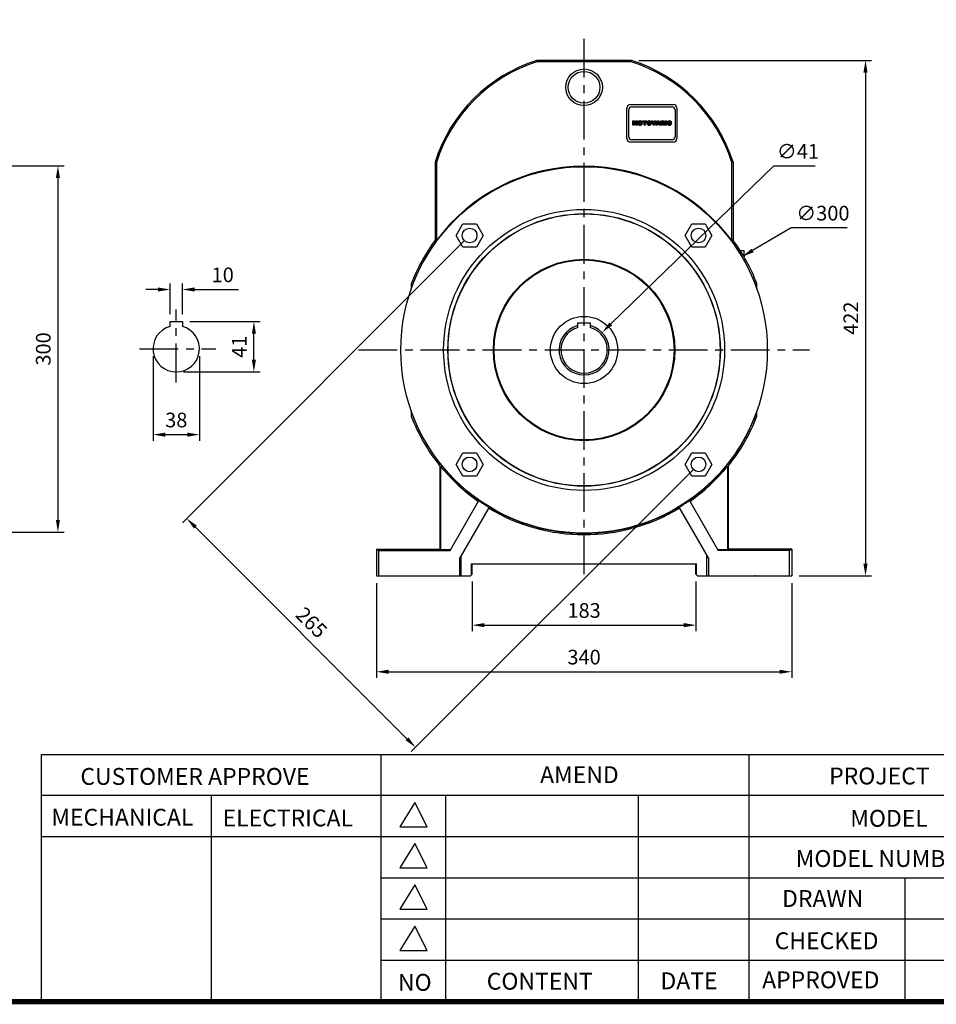
# Model space of a CAD drawing. Extents: x -1790 to 302, y -210 to 1281.
# Drawn here: x -968 to -217, y -182 to 624 of the extents above; entities that cross this region are included whole.
import ezdxf

# ---------------------------------------------------------------- set-up
doc = ezdxf.new("R2010")
doc.units = 0
doc.header["$MEASUREMENT"] = 0
doc.linetypes.add('CENTER', pattern=[50.8, 31.75, -6.35, 6.35, -6.35])
doc.layers.add('CENTER', color=1, linetype='CENTER')
doc.layers.add('LY_1', color=255, linetype='Continuous')
doc.styles.add('MX_NOTE_STANDARD', font='txt.shx', dxfattribs={"height": 3.15, "bigfont": 'extfont.shx'})
doc.dimstyles.new('MXDIMSTYLE', dxfattribs={"dimtxt": 3.15, "dimasz": 2.5, "dimexe": 1.5, "dimexo": 1, "dimgap": 1, "dimtad": 1, "dimdec": 4, "dimdsep": 46, "dimtxsty": 'MX_NOTE_STANDARD', "dimcen": 2.5, "dimadec": 0, "dimazin": 0, "dimtfac": 1, "dimtdec": 4, "dimtmove": 2, "dimatfit": 3, "dimfxl": 0, "dimtolj": 1, "dimarcsym": 0})

# ---------------------------------------------------------------- blocks, each defined once
blk = doc.blocks.new('BLOCK')
at = {"ltscale": 0.1}
for p, q in [((-736, 125.27), (-736, 17.66)), ((-736, 125.27), (-86.1, 125.27)), ((-588.11, 125.27), (-588.11, 17.66)), ((-427.86, 125.27), (-427.86, 17.66)), ((-86.1, 107.34), (-736, 107.34)), ((-662, 107.34), (-662, 17.66)), ((-560, 107.34), (-560, 17.66)), ((-476, 107.34), (-476, 17.66)), ((-573.38, 104.37), (-579.79, 93.76)), ((-567.96, 93.76), (-573.38, 104.37)), ((-579.79, 93.76), (-567.96, 93.76)), ((-86.1, 89.4), (-736, 89.4)), ((-573.38, 86.43), (-579.79, 75.83)), ((-567.96, 75.83), (-573.38, 86.43)), ((-579.79, 75.83), (-567.96, 75.83)), ((-86.1, 71.47), (-588.11, 71.47)), ((-360, 71.47), (-360, 17.66)), ((-573.38, 68.5), (-579.79, 57.89)), ((-567.96, 57.89), (-573.38, 68.5)), ((-579.79, 57.89), (-567.96, 57.89)), ((-86.1, 53.53), (-588.11, 53.53)), ((-573.38, 50.56), (-579.79, 39.95)), ((-567.96, 39.95), (-573.38, 50.56)), ((-579.79, 39.95), (-567.96, 39.95)), ((-86.1, 35.6), (-588.11, 35.6))]:
    blk.add_line(p, q, dxfattribs=at)
at = {"linetype": 'Continuous', "const_width": 2.38, "flags": 128}
blk.add_lwpolyline([(-1153.45, 778.01), (-1153.45, 17.66), (-86.1, 17.66), (-86.1, 778.01)], close=True, dxfattribs=at)
at = {"ltscale": 25.4}
for s, insert, char_height, width, attachment_point in [('AMEND', (-518.76, 120.11), 7.336, 40.6887, 1), ('{\\T0.95;CUSTOMER APPROVE}', (-718.94, 119.36), 7.3359, 119.2987, 1), ('PROJECT', (-392.9, 119.55), 7.336, 83.2177, 1), ('{\\T0.95;MECHANICAL}', (-731.6, 101.6), 7.3359, 83.2177, 1), ('{\\T0.95;ELECTRICAL}', (-657.02, 101.28), 7.3359, 83.2177, 1), ('MODEL', (-383.7, 101.12), 7.336, 83.2177, 1), ('MODEL NUMBER', (-407.44, 83.62), 7.3359, 91.0655, 1), ('DRAWN', (-413.39, 66.21), 7.336, 49.0655, 1), ('{\\T0.9;CHECKED}', (-416.6, 47.81), 7.3359, 83.2177, 1), ('CONTENT', (-542, 30.19), 7.336, 57.2995, 1), ('DATE', (-466.36, 30.36), 7.336, 34.8239, 1), ('{\\T0.95;APPROVED}', (-422.07, 30.79), 7.3359, 83.2177, 1), ('NO', (-573.33, 29.7), 7.336, 39.1591, 2)]:
    blk.add_mtext(s, dxfattribs=dict(at, insert=insert, char_height=char_height, width=width, attachment_point=attachment_point))
blk = doc.blocks.new('*D2')
at = {"layer": 'DEFPOINTS', "color": 0, "linetype": 'Continuous'}
for p in [(-834.51, 403.35), (-844.51, 377.15), (-834.51, 377.15)]:
    blk.add_point(p, dxfattribs=at)
at = {"layer": 'LY_1', "color": 3, "linetype": 'Continuous', "lineweight": -2}
for p, q in [((-854.51, 403.35), (-864.51, 403.35)), ((-844.51, 383.15), (-844.51, 408.35)), ((-834.51, 383.15), (-834.51, 408.35)), ((-824.51, 403.35), (-788.51, 403.35))]:
    blk.add_line(p, q, dxfattribs=at)
at = {"layer": 'LY_1', "color": 3, "linetype": 'Continuous'}
for points in [[(-854.51, 405.01), (-854.51, 401.68), (-844.51, 403.35)], [(-824.51, 405.01), (-824.51, 401.68), (-834.51, 403.35)]]:
    blk.add_solid(points, dxfattribs=at)
at = {"layer": 'LY_1', "color": 3, "linetype": 'Continuous', "insert": (-801.51, 415.35), "char_height": 12, "attachment_point": 5}
blk.add_mtext('\\A1;10', dxfattribs=at)
blk = doc.blocks.new('*D3')
at = {"layer": 'DEFPOINTS', "color": 0, "linetype": 'Continuous'}
for p in [(-858.51, 354.85), (-820.51, 354.85), (-820.51, 284.54)]:
    blk.add_point(p, dxfattribs=at)
at = {"layer": 'LY_1', "color": 3, "linetype": 'Continuous', "lineweight": -2}
for p, q in [((-858.51, 348.85), (-858.51, 279.54)), ((-820.51, 348.85), (-820.51, 279.54)), ((-848.51, 284.54), (-830.51, 284.54))]:
    blk.add_line(p, q, dxfattribs=at)
at = {"layer": 'LY_1', "color": 3, "linetype": 'Continuous'}
for points in [[(-848.51, 286.21), (-848.51, 282.87), (-858.51, 284.54)], [(-830.51, 286.21), (-830.51, 282.87), (-820.51, 284.54)]]:
    blk.add_solid(points, dxfattribs=at)
at = {"layer": 'LY_1', "color": 3, "linetype": 'Continuous', "insert": (-839.51, 296.54), "char_height": 12, "attachment_point": 5}
blk.add_mtext('\\A1;38', dxfattribs=at)
blk = doc.blocks.new('*D4')
at = {"layer": 'DEFPOINTS', "color": 0, "linetype": 'Continuous'}
for p in [(-834.51, 377.15), (-775.97, 377.15), (-839.51, 335.85)]:
    blk.add_point(p, dxfattribs=at)
at = {"layer": 'LY_1', "color": 3, "linetype": 'Continuous', "lineweight": -2}
for p, q in [((-828.51, 377.15), (-770.97, 377.15)), ((-775.97, 345.85), (-775.97, 367.15)), ((-833.51, 335.85), (-770.97, 335.85))]:
    blk.add_line(p, q, dxfattribs=at)
at = {"layer": 'LY_1', "color": 3, "linetype": 'Continuous'}
for points in [[(-777.63, 367.15), (-774.3, 367.15), (-775.97, 377.15)], [(-777.63, 345.85), (-774.3, 345.85), (-775.97, 335.85)]]:
    blk.add_solid(points, dxfattribs=at)
at = {"layer": 'LY_1', "color": 3, "linetype": 'Continuous', "insert": (-787.97, 356.5), "char_height": 12, "attachment_point": 5, "rotation": 90}
blk.add_mtext('\\A1;41', dxfattribs=at)
blk = doc.blocks.new('*D5')
at = {"layer": 'DEFPOINTS', "color": 0, "linetype": 'Continuous'}
for p in [(-466.93, 590.88), (-335.66, 168.88), (-275.28, 168.88)]:
    blk.add_point(p, dxfattribs=at)
at = {"layer": 'LY_1', "color": 3, "linetype": 'Continuous', "lineweight": -2}
for p, q in [((-460.93, 590.88), (-270.28, 590.88)), ((-275.28, 580.88), (-275.28, 178.88)), ((-329.66, 168.88), (-270.28, 168.88))]:
    blk.add_line(p, q, dxfattribs=at)
at = {"layer": 'LY_1', "color": 3, "linetype": 'Continuous'}
for points in [[(-276.95, 580.88), (-273.62, 580.88), (-275.28, 590.88)], [(-276.95, 178.88), (-273.62, 178.88), (-275.28, 168.88)]]:
    blk.add_solid(points, dxfattribs=at)
at = {"layer": 'LY_1', "color": 3, "linetype": 'Continuous', "insert": (-287.28, 379.88), "char_height": 12, "attachment_point": 5, "rotation": 90}
blk.add_mtext('\\A1;422', dxfattribs=at)
blk = doc.blocks.new('*D6')
at = {"layer": 'DEFPOINTS', "color": 0, "linetype": 'Continuous'}
for p in [(-675.66, 168.88), (-335.66, 168.88), (-335.66, 90.44)]:
    blk.add_point(p, dxfattribs=at)
at = {"layer": 'LY_1', "color": 3, "linetype": 'Continuous', "lineweight": -2}
for p, q in [((-675.66, 162.88), (-675.66, 85.44)), ((-335.66, 162.88), (-335.66, 85.44)), ((-665.66, 90.44), (-345.66, 90.44))]:
    blk.add_line(p, q, dxfattribs=at)
at = {"layer": 'LY_1', "color": 3, "linetype": 'Continuous'}
for points in [[(-665.66, 92.1), (-665.66, 88.77), (-675.66, 90.44)], [(-345.66, 92.1), (-345.66, 88.77), (-335.66, 90.44)]]:
    blk.add_solid(points, dxfattribs=at)
at = {"layer": 'LY_1', "color": 3, "linetype": 'Continuous', "insert": (-505.66, 102.44), "char_height": 12, "attachment_point": 5}
blk.add_mtext('\\A1;340', dxfattribs=at)
blk = doc.blocks.new('*D7')
at = {"layer": 'DEFPOINTS', "color": 0, "linetype": 'Continuous'}
for p in [(-597.28, 170.38), (-414.04, 170.38), (-414.04, 128.61)]:
    blk.add_point(p, dxfattribs=at)
at = {"layer": 'LY_1', "color": 3, "linetype": 'Continuous', "lineweight": -2}
for p, q in [((-597.28, 164.38), (-597.28, 123.61)), ((-414.04, 164.38), (-414.04, 123.61)), ((-587.28, 128.61), (-424.04, 128.61))]:
    blk.add_line(p, q, dxfattribs=at)
at = {"layer": 'LY_1', "color": 3, "linetype": 'Continuous'}
for points in [[(-587.28, 130.28), (-587.28, 126.94), (-597.28, 128.61)], [(-424.04, 130.28), (-424.04, 126.94), (-414.04, 128.61)]]:
    blk.add_solid(points, dxfattribs=at)
at = {"layer": 'LY_1', "color": 3, "linetype": 'Continuous', "insert": (-505.66, 140.61), "char_height": 12, "attachment_point": 5}
blk.add_mtext('\\A1;183', dxfattribs=at)
blk = doc.blocks.new('*D9')
at = {"layer": 'DEFPOINTS', "color": 0, "linetype": 'Continuous'}
for p in [(-984.68, 504.7), (-984.68, 204.7), (-936.41, 204.7)]:
    blk.add_point(p, dxfattribs=at)
at = {"layer": 'LY_1', "color": 3, "linetype": 'Continuous', "lineweight": -2}
for p, q in [((-978.68, 504.7), (-931.41, 504.7)), ((-936.41, 494.7), (-936.41, 214.7)), ((-978.68, 204.7), (-931.41, 204.7))]:
    blk.add_line(p, q, dxfattribs=at)
at = {"layer": 'LY_1', "color": 3, "linetype": 'Continuous'}
for points in [[(-938.07, 494.7), (-934.74, 494.7), (-936.41, 504.7)], [(-938.07, 214.7), (-934.74, 214.7), (-936.41, 204.7)]]:
    blk.add_solid(points, dxfattribs=at)
at = {"layer": 'LY_1', "color": 3, "linetype": 'Continuous', "insert": (-948.41, 354.7), "char_height": 12, "attachment_point": 5, "rotation": 90}
blk.add_mtext('\\A1;300', dxfattribs=at)
blk = doc.blocks.new('2')
at = {"linetype": 'Continuous'}
h = blk.add_hatch(dxfattribs=at)
h.set_pattern_fill('ANSI31', color=5, scale=3, style=0)
h.set_pattern_definition([(45, (1982.3941, 219.36598), (-0.26516504, 0.26516504), [])])
edge = h.paths.add_edge_path(flags=16)
edge.add_arc((690.9, 654.8), 1.02, 186.6023, 273.064)
edge.add_arc((691, 654.8), 1.02, 266.936, 353.3977)
edge.add_arc((688.3, 655.3), 3.7, 351.0443, 368.9557)
edge.add_arc((691, 655.7), 1.02, 6.6023, 93.064)
edge.add_arc((690.9, 655.7), 1.02, 86.936, 173.3977)
edge.add_arc((693.5, 655.3), 3.7, 171.0443, 188.9557)
edge = h.paths.add_edge_path()
edge.add_line((688.1, 654.9), (688.1, 655.6))
edge.add_arc((690.7, 655.5), 2.54, 134.0233, 176.0712, ccw=False)
edge.add_arc((690.7, 655.5), 2.55, 92.0431, 134.1979, ccw=False)
edge.add_line((690.6, 658), (691.3, 658))
edge.add_arc((691.2, 655.5), 2.55, 45.8021, 87.9569, ccw=False)
edge.add_arc((691.2, 655.5), 2.54, 3.9288, 45.9767, ccw=False)
edge.add_line((693.7, 655.6), (693.7, 654.9))
edge.add_arc((691.2, 655), 2.54, 314.0233, 356.0712, ccw=False)
edge.add_arc((691.2, 655), 2.55, 272.0431, 314.1979, ccw=False)
edge.add_line((691.3, 652.5), (690.6, 652.5))
edge.add_arc((690.7, 655), 2.55, 225.8021, 267.9569, ccw=False)
edge.add_arc((690.7, 655), 2.54, 183.9288, 225.9767, ccw=False)
h.paths.add_polyline_path([(685.6, 652.6), (685.6, 657.9), (687.2, 657.9), (687.2, 652.6)])
edge = h.paths.add_edge_path(flags=16)
edge.add_line((681.4, 655.8), (682.1, 655.8))
edge.add_arc((682, 658), 2.18, 272.8987, 285.1174)
edge.add_arc((682.4, 656.3), 0.474, 284.7266, 422.93)
edge.add_arc((682, 654.3), 2.48, 75.5221, 87.8106)
edge.add_line((682.1, 656.8), (681.4, 656.8))
edge.add_line((681.4, 656.8), (681.4, 655.8))
edge = h.paths.add_edge_path()
edge.add_arc((682.6, 653.8), 4.07, 76.681, 92.0962)
edge.add_line((682.5, 657.9), (679.7, 657.9))
edge.add_line((679.7, 657.9), (679.7, 652.6))
edge.add_line((679.7, 652.6), (681.4, 652.6))
edge.add_line((681.4, 652.6), (681.4, 654.7))
edge.add_line((681.4, 654.7), (681.6, 654.7))
edge.add_arc((681.6, 654), 0.694, 55.878, 90.0122, ccw=False)
edge.add_arc((681.1, 653.7), 1.29, 25.0244, 47.3106, ccw=False)
edge.add_line((682.2, 654.2), (683.1, 652.6))
edge.add_line((683.1, 652.6), (685, 652.6))
edge.add_line((685, 652.6), (684.6, 653.4))
edge.add_arc((680.2, 651.5), 4.81, 23.2882, 42.9901)
edge.add_line((683.7, 654.7), (683.3, 654.9))
edge.add_line((683.3, 654.9), (683.7, 655.1))
edge.add_arc((683.3, 656.2), 1.2, 290.5188, 333.2531)
edge.add_arc((682.9, 656.4), 1.65, 332.4538, 372.0377)
edge.add_arc((683.3, 656.5), 1.3, 10.8383, 75.5687)
h.paths.add_polyline_path([(675.7, 654.7), (676.9, 654.7), (676.3, 656.5)], flags=16)
h.paths.add_polyline_path([(675.1, 652.6), (673.4, 652.6), (675.4, 657.9), (677.2, 657.9), (679.2, 652.6), (677.5, 652.6), (677.2, 653.5), (675.4, 653.5)])
h.paths.add_polyline_path([(669.4, 657.9), (670.6, 654.1), (671.8, 657.9), (673.5, 657.9), (671.5, 652.6), (669.7, 652.6), (667.7, 657.9)])
edge = h.paths.add_edge_path(flags=16)
edge.add_arc((664.5, 654.8), 1.02, 186.6023, 273.064)
edge.add_arc((664.6, 654.8), 1.02, 266.936, 353.3977)
edge.add_arc((662, 655.3), 3.7, 351.0443, 368.9557)
edge.add_arc((664.6, 655.7), 1.02, 6.6023, 93.064)
edge.add_arc((664.5, 655.7), 1.02, 86.936, 173.3977)
edge.add_arc((667.2, 655.3), 3.7, 171.0443, 188.9557)
edge = h.paths.add_edge_path()
edge.add_line((661.8, 654.9), (661.8, 655.6))
edge.add_arc((664.3, 655.5), 2.54, 134.0233, 176.0712, ccw=False)
edge.add_arc((664.3, 655.5), 2.55, 92.0431, 134.1979, ccw=False)
edge.add_line((664.2, 658), (664.9, 658))
edge.add_arc((664.8, 655.5), 2.55, 45.8021, 87.9569, ccw=False)
edge.add_arc((664.8, 655.5), 2.54, 3.9288, 45.9767, ccw=False)
edge.add_line((667.4, 655.6), (667.4, 654.9))
edge.add_arc((664.8, 655), 2.54, 314.0233, 356.0712, ccw=False)
edge.add_arc((664.8, 655), 2.55, 272.0431, 314.1979, ccw=False)
edge.add_line((664.9, 652.5), (664.2, 652.5))
edge.add_arc((664.3, 655), 2.55, 225.8021, 267.9569, ccw=False)
edge.add_arc((664.3, 655), 2.54, 183.9288, 225.9767, ccw=False)
h.paths.add_polyline_path([(658, 652.6), (658, 656.7), (656.3, 656.7), (656.3, 657.9), (661.3, 657.9), (661.3, 656.7), (659.6, 656.7), (659.6, 652.6)])
edge = h.paths.add_edge_path(flags=16)
edge.add_arc((653, 654.8), 1.02, 186.6023, 273.064)
edge.add_arc((653.1, 654.8), 1.02, 266.936, 353.3977)
edge.add_arc((650.5, 655.3), 3.7, 351.0443, 368.9557)
edge.add_arc((653.1, 655.7), 1.02, 6.6023, 93.064)
edge.add_arc((653, 655.7), 1.02, 86.936, 173.3977)
edge.add_arc((655.6, 655.3), 3.7, 171.0443, 188.9557)
edge = h.paths.add_edge_path()
edge.add_line((650.2, 654.9), (650.2, 655.6))
edge.add_arc((652.8, 655.5), 2.54, 134.0233, 176.0712, ccw=False)
edge.add_arc((652.8, 655.5), 2.55, 92.0431, 134.1979, ccw=False)
edge.add_line((652.7, 658), (653.4, 658))
edge.add_arc((653.3, 655.5), 2.55, 45.8021, 87.9569, ccw=False)
edge.add_arc((653.3, 655.5), 2.54, 3.9288, 45.9767, ccw=False)
edge.add_line((655.8, 655.6), (655.8, 654.9))
edge.add_arc((653.3, 655), 2.54, 314.0233, 356.0712, ccw=False)
edge.add_arc((653.3, 655), 2.55, 272.0431, 314.1979, ccw=False)
edge.add_line((653.4, 652.5), (652.7, 652.5))
edge.add_arc((652.8, 655), 2.55, 225.8021, 267.9569, ccw=False)
edge.add_arc((652.8, 655), 2.54, 183.9288, 225.9767, ccw=False)
h.paths.add_polyline_path([(644.9, 652.6), (643.5, 652.6), (643.5, 657.9), (645.7, 657.9), (646.5, 654.7), (647.3, 657.9), (649.5, 657.9), (649.5, 652.6), (648.1, 652.6), (648.1, 656.6), (647.1, 652.6), (645.9, 652.6), (644.9, 656.6)])
at = {"color": 5, "linetype": 'Continuous'}
for p, q in [((643.5, 657.9), (645.7, 657.9)), ((643.5, 652.6), (643.5, 657.9)), ((644.9, 652.6), (643.5, 652.6)), ((645.9, 652.6), (644.9, 656.6)), ((644.9, 656.6), (644.9, 652.6)), ((645.7, 657.9), (646.5, 654.7)), ((647.1, 652.6), (645.9, 652.6)), ((646.5, 654.7), (647.3, 657.9)), ((648.1, 656.6), (647.1, 652.6)), ((647.3, 657.9), (649.5, 657.9)), ((648.1, 652.6), (648.1, 656.6)), ((649.5, 652.6), (648.1, 652.6)), ((649.5, 657.9), (649.5, 652.6)), ((650.2, 654.9), (650.2, 655.6)), ((652.7, 658), (653.4, 658)), ((653.4, 652.5), (652.7, 652.5)), ((655.8, 655.6), (655.8, 654.9)), ((656.3, 657.9), (661.3, 657.9)), ((656.3, 656.7), (656.3, 657.9)), ((658, 656.7), (656.3, 656.7)), ((658, 652.6), (658, 656.7)), ((659.6, 652.6), (658, 652.6)), ((661.3, 656.7), (659.6, 656.7)), ((659.6, 656.7), (659.6, 652.6)), ((661.3, 657.9), (661.3, 656.7)), ((661.8, 654.9), (661.8, 655.6)), ((664.2, 658), (664.9, 658)), ((664.9, 652.5), (664.2, 652.5)), ((667.4, 655.6), (667.4, 654.9)), ((669.7, 652.6), (667.7, 657.9)), ((667.7, 657.9), (669.4, 657.9)), ((669.4, 657.9), (670.6, 654.1)), ((671.5, 652.6), (669.7, 652.6)), ((670.6, 654.1), (671.8, 657.9)), ((673.5, 657.9), (671.5, 652.6)), ((671.8, 657.9), (673.5, 657.9)), ((673.4, 652.6), (675.4, 657.9)), ((675.1, 652.6), (673.4, 652.6)), ((675.4, 653.5), (675.1, 652.6)), ((675.4, 657.9), (677.2, 657.9)), ((677.2, 653.5), (675.4, 653.5)), ((676.3, 656.5), (675.7, 654.7)), ((675.7, 654.7), (676.9, 654.7)), ((676.9, 654.7), (676.3, 656.5)), ((677.2, 657.9), (679.2, 652.6)), ((677.5, 652.6), (677.2, 653.5)), ((679.2, 652.6), (677.5, 652.6)), ((679.7, 652.6), (679.7, 657.9)), ((679.7, 657.9), (682.5, 657.9)), ((681.4, 652.6), (679.7, 652.6)), ((682.1, 656.8), (681.4, 656.8)), ((681.4, 656.8), (681.4, 655.8)), ((681.4, 655.8), (682.1, 655.8)), ((681.6, 654.7), (681.4, 654.7)), ((681.4, 654.7), (681.4, 652.6)), ((683.1, 652.6), (682.2, 654.2)), ((685, 652.6), (683.1, 652.6)), ((683.7, 655.1), (683.3, 654.9)), ((683.3, 654.9), (683.7, 654.7)), ((684.6, 653.4), (685, 652.6)), ((685.6, 657.9), (687.2, 657.9)), ((685.6, 652.6), (685.6, 657.9)), ((687.2, 652.6), (685.6, 652.6)), ((687.2, 657.9), (687.2, 652.6)), ((688.1, 654.9), (688.1, 655.6)), ((690.6, 658), (691.3, 658)), ((691.3, 652.5), (690.6, 652.5)), ((693.7, 655.6), (693.7, 654.9))]:
    blk.add_line(p, q, dxfattribs=at)
for centre, radius, start, end in [((652.8, 655.5), 2.54, 134.0233, 176.0712), ((652.8, 655), 2.54, 183.9288, 225.9767), ((652.8, 655.5), 2.55, 92.0431, 134.1979), ((652.8, 655), 2.55, 225.8021, 267.9569), ((655.6, 655.3), 3.7, 171.0443, 188.9557), ((653, 655.7), 1.02, 86.936, 173.3977), ((653, 654.8), 1.02, 186.6023, 273.064), ((653.1, 655.7), 1.02, 6.6023, 93.064), ((653.1, 654.8), 1.02, 266.936, 353.3977), ((653.3, 655.5), 2.55, 45.8021, 87.9569), ((653.3, 655), 2.55, 272.0431, 314.1979), ((650.5, 655.3), 3.7, 351.0443, 8.9557), ((653.3, 655.5), 2.54, 3.9288, 45.9767), ((653.3, 655), 2.54, 314.0233, 356.0712), ((664.3, 655.5), 2.54, 134.0233, 176.0712), ((664.3, 655), 2.54, 183.9288, 225.9767), ((664.3, 655.5), 2.55, 92.0431, 134.1979), ((664.3, 655), 2.55, 225.8021, 267.9569), ((664.5, 655.7), 1.02, 86.936, 173.3977), ((667.2, 655.3), 3.7, 171.0443, 188.9557), ((664.5, 654.8), 1.02, 186.6023, 273.064), ((664.6, 655.7), 1.02, 6.6023, 93.064), ((664.6, 654.8), 1.02, 266.936, 353.3977), ((664.8, 655.5), 2.55, 45.8021, 87.9569), ((664.8, 655), 2.55, 272.0431, 314.1979), ((662, 655.3), 3.7, 351.0443, 8.9557), ((664.8, 655.5), 2.54, 3.9288, 45.9767), ((664.8, 655), 2.54, 314.0233, 356.0712), ((681.6, 654), 0.694, 55.878, 90.0122), ((681.1, 653.7), 1.29, 25.0244, 47.3106), ((682, 654.3), 2.48, 75.5221, 87.8106), ((682, 658), 2.18, 272.8987, 285.1174), ((682.6, 653.8), 4.07, 76.681, 92.0962), ((682.4, 656.3), 0.474, 284.7266, 62.93), ((683.3, 656.5), 1.3, 10.8383, 75.5687), ((683.3, 656.2), 1.2, 290.5188, 333.2531), ((680.2, 651.5), 4.81, 23.2882, 42.9901), ((682.9, 656.4), 1.65, 332.4538, 12.0377), ((690.7, 655.5), 2.54, 134.0233, 176.0712), ((690.7, 655), 2.54, 183.9288, 225.9767), ((690.7, 655.5), 2.55, 92.0431, 134.1979), ((690.7, 655), 2.55, 225.8021, 267.9569), ((693.5, 655.3), 3.7, 171.0443, 188.9557), ((690.9, 655.7), 1.02, 86.936, 173.3977), ((690.9, 654.8), 1.02, 186.6023, 273.064), ((691, 655.7), 1.02, 6.6023, 93.064), ((691, 654.8), 1.02, 266.936, 353.3977), ((691.2, 655.5), 2.55, 45.8021, 87.9569), ((691.2, 655), 2.55, 272.0431, 314.1979), ((688.3, 655.3), 3.7, 351.0443, 8.9557), ((691.2, 655.5), 2.54, 3.9288, 45.9767), ((691.2, 655), 2.54, 314.0233, 356.0712)]:
    blk.add_arc(centre, radius, start, end, dxfattribs=at)
blk = doc.blocks.new('*D22')
at = {"color": 3, "lineweight": -2}
for p, q in [((-603.59, 443.33), (-834.5, 212.42)), ((-416.21, 255.94), (-647.12, 25.04)), ((-823.89, 208.88), (-650.65, 35.64))]:
    blk.add_line(p, q, dxfattribs=at)
at = {"color": 3}
for points in [[(-822.72, 210.06), (-825.07, 207.71), (-830.97, 215.96)], [(-649.47, 36.82), (-651.83, 34.46), (-643.58, 28.57)]]:
    blk.add_solid(points, dxfattribs=at)
at = {"layer": 'DEFPOINTS', "color": 0}
for p in [(-599.35, 447.57), (-411.97, 260.19), (-643.58, 28.57)]:
    blk.add_point(p, dxfattribs=at)
at = {"color": 3, "insert": (-728.79, 130.75), "char_height": 12, "attachment_point": 5, "rotation": 315}
blk.add_mtext('\\A1;265', dxfattribs=at)
blk = doc.blocks.new('*D23')
at = {"color": 3, "lineweight": -2}
for p, q in [((-350.59, 504.41), (-483.77, 375.12)), ((-316.59, 504.41), (-350.59, 504.41))]:
    blk.add_line(p, q, dxfattribs=at)
at = {"color": 3}
blk.add_solid([(-484.93, 376.32), (-482.61, 373.93), (-490.95, 368.16)], dxfattribs=at)
at = {"layer": 'DEFPOINTS', "color": 0}
for p in [(-490.95, 368.16), (-520.37, 339.6)]:
    blk.add_point(p, dxfattribs=at)
at = {"color": 3, "insert": (-330.59, 516.41), "char_height": 12, "attachment_point": 5}
blk.add_mtext('\\A1;∅41', dxfattribs=at)
blk = doc.blocks.new('*D24')
at = {"color": 3, "lineweight": -2}
for p, q in [((-336.18, 453.85), (-367.68, 435.27)), ((-290.18, 453.85), (-336.18, 453.85))]:
    blk.add_line(p, q, dxfattribs=at)
at = {"color": 3}
blk.add_solid([(-368.53, 436.7), (-366.84, 433.83), (-376.3, 430.19)], dxfattribs=at)
at = {"layer": 'DEFPOINTS', "color": 0}
for p in [(-376.3, 430.19), (-635.02, 277.57)]:
    blk.add_point(p, dxfattribs=at)
at = {"color": 3, "insert": (-310.18, 465.85), "char_height": 12, "attachment_point": 5}
blk.add_mtext('\\A1;∅300', dxfattribs=at)

msp = doc.modelspace()

# ---------------------------------------------------------------- linework, layer by layer
at = {"color": 7, "linetype": 'Continuous'}
for p, q in [((-466.93, 590.88), (-544.39, 590.88)), ((-467.09, 589.83), (-544.23, 589.83)), ((-470.66, 526.88), (-470.66, 551.88)), ((-469.16, 528.38), (-469.16, 550.38)), ((-467.66, 554.88), (-432.66, 554.88)), ((-466.66, 552.88), (-433.66, 552.88)), ((-431.16, 550.38), (-431.16, 528.38)), ((-429.66, 551.88), (-429.66, 526.88)), ((-433.66, 525.88), (-466.66, 525.88)), ((-432.66, 523.88), (-467.66, 523.88)), ((-627.66, 507.61), (-627.66, 443.7)), ((-626.61, 507.45), (-626.61, 443.36)), ((-384.71, 443.36), (-384.71, 507.45)), ((-383.66, 507.61), (-383.66, 443.7)), ((-610.32, 447.57), (-604.83, 457.07)), ((-604.83, 457.07), (-593.86, 457.07)), ((-593.86, 457.07), (-588.38, 447.57)), ((-422.94, 447.57), (-417.45, 457.07)), ((-417.45, 457.07), (-406.48, 457.07)), ((-406.48, 457.07), (-401, 447.57)), ((-604.83, 438.07), (-610.32, 447.57)), ((-588.38, 447.57), (-593.86, 438.07)), ((-417.45, 438.07), (-422.94, 447.57)), ((-401, 447.57), (-406.48, 438.07)), ((-593.86, 438.07), (-604.83, 438.07)), ((-406.48, 438.07), (-417.45, 438.07)), ((-375.11, 434.88), (-377.63, 434.88)), ((-374.66, 429.99), (-374.66, 434.88)), ((-647.16, 404.23), (-647.16, 403.66)), ((-364.16, 403.66), (-364.16, 404.23)), ((-844.51, 374.73), (-844.51, 377.15)), ((-844.51, 377.15), (-834.51, 377.15)), ((-834.51, 377.15), (-834.51, 374.73)), ((-510.66, 373.76), (-510.66, 376.18)), ((-510.66, 376.18), (-500.66, 376.18)), ((-500.66, 376.18), (-500.66, 373.76)), ((-647.16, 304.1), (-647.16, 303.53)), ((-364.16, 303.53), (-364.16, 304.1)), ((-610.32, 260.19), (-604.83, 269.69)), ((-604.83, 269.69), (-593.86, 269.69)), ((-593.86, 269.69), (-588.38, 260.19)), ((-422.94, 260.19), (-417.45, 269.69)), ((-417.45, 269.69), (-406.48, 269.69)), ((-406.48, 269.69), (-401, 260.19)), ((-623.66, 258.86), (-623.66, 190.88)), ((-623.13, 258.71), (-623.13, 190.56)), ((-604.83, 250.69), (-610.32, 260.19)), ((-588.38, 260.19), (-593.86, 250.69)), ((-417.45, 250.69), (-422.94, 260.19)), ((-401, 260.19), (-406.48, 250.69)), ((-388.18, 258.71), (-388.18, 190.56)), ((-387.66, 258.86), (-387.66, 190.88)), ((-593.86, 250.69), (-604.83, 250.69)), ((-406.48, 250.69), (-417.45, 250.69)), ((-615.38, 189.83), (-591.86, 230.57)), ((-419.46, 230.57), (-395.93, 189.83)), ((-583.47, 225.11), (-607.41, 183.64)), ((-403.91, 183.64), (-427.85, 225.11)), ((-675.66, 190.88), (-623.66, 190.88)), ((-675.66, 190.88), (-673.91, 189.83)), ((-675.66, 190.88), (-675.66, 168.88)), ((-673.91, 189.83), (-673.91, 168.88)), ((-673.91, 189.83), (-615.38, 189.83)), ((-623.66, 190.88), (-623.13, 190.56)), ((-623.13, 190.56), (-614.96, 190.56)), ((-606.18, 168.88), (-606.18, 185.76)), ((-405.13, 168.88), (-405.13, 185.76)), ((-396.36, 190.56), (-388.18, 190.56)), ((-337.41, 189.83), (-395.93, 189.83)), ((-388.18, 190.56), (-387.66, 190.88)), ((-335.66, 190.88), (-387.66, 190.88)), ((-337.41, 189.83), (-335.66, 190.88)), ((-337.41, 168.88), (-337.41, 189.83)), ((-335.66, 190.88), (-335.66, 168.88)), ((-607.41, 168.88), (-607.41, 183.64)), ((-597.81, 178.88), (-413.51, 178.88)), ((-597.81, 169.7), (-597.81, 178.88)), ((-597.28, 170.38), (-597.28, 178.88)), ((-414.04, 170.38), (-414.04, 178.88)), ((-413.51, 169.7), (-413.51, 178.88)), ((-403.91, 183.64), (-403.91, 168.88)), ((-598.62, 168.88), (-597.81, 169.7)), ((-597.81, 169.7), (-597.28, 170.38)), ((-414.04, 170.38), (-413.51, 169.7)), ((-413.51, 169.7), (-412.69, 168.88)), ((-675.66, 168.88), (-598.62, 168.88)), ((-412.69, 168.88), (-335.66, 168.88))]:
    msp.add_line(p, q, dxfattribs=at)
for points in [[(-544.23, 589.83), (-544.25, 590.01), (-544.31, 590.35), (-544.36, 590.7), (-544.39, 590.88)], [(-466.93, 590.88), (-466.96, 590.7), (-467.01, 590.35), (-467.06, 590.01), (-467.09, 589.83)], [(-627.66, 507.61), (-627.48, 507.58), (-627.13, 507.53), (-626.78, 507.47), (-626.61, 507.45)], [(-384.71, 507.45), (-384.53, 507.47), (-384.18, 507.53), (-383.83, 507.58), (-383.66, 507.61)], [(-627.66, 443.7), (-627.48, 443.65), (-627.13, 443.53), (-626.78, 443.42), (-626.61, 443.36)], [(-384.71, 443.36), (-384.53, 443.42), (-384.18, 443.53), (-383.83, 443.65), (-383.66, 443.7)], [(-374.66, 434.88), (-374.67, 434.88), (-374.77, 434.88), (-374.97, 434.88), (-375.11, 434.88)], [(-375.11, 434.88), (-374.99, 434.01), (-374.8, 432.36), (-374.69, 430.78), (-374.66, 429.99)], [(-647.16, 408.01), (-647.16, 407.38), (-647.16, 406.11), (-647.16, 404.85), (-647.16, 404.23)], [(-364.16, 404.23), (-364.16, 404.85), (-364.16, 406.11), (-364.16, 407.38), (-364.16, 408.01)], [(-844.51, 373.18), (-844.51, 373.18), (-844.51, 373.18), (-844.51, 373.18), (-844.51, 373.18), (-844.51, 373.18), (-844.51, 373.18), (-844.51, 373.18), (-844.51, 373.19), (-844.51, 373.19), (-844.51, 373.19), (-844.51, 373.19), (-844.51, 373.19), (-844.51, 373.2), (-844.51, 373.2), (-844.51, 373.21), (-844.51, 373.21), (-844.51, 373.21), (-844.51, 373.22), (-844.51, 373.22), (-844.51, 373.23), (-844.51, 373.23), (-844.51, 373.23), (-844.51, 373.24), (-844.51, 373.24), (-844.51, 373.25), (-844.51, 373.25), (-844.51, 373.26), (-844.51, 373.27), (-844.51, 373.27), (-844.51, 373.28), (-844.51, 373.29), (-844.51, 373.3), (-844.51, 373.3), (-844.51, 373.3), (-844.51, 373.31), (-844.51, 373.32), (-844.51, 373.33), (-844.51, 373.34), (-844.51, 373.35), (-844.51, 373.36), (-844.51, 373.36), (-844.51, 373.37), (-844.51, 373.39), (-844.51, 373.4), (-844.51, 373.41), (-844.51, 373.42), (-844.51, 373.43), (-844.51, 373.43), (-844.51, 373.45), (-844.51, 373.46), (-844.51, 373.47), (-844.51, 373.49), (-844.51, 373.5), (-844.51, 373.51), (-844.51, 373.52), (-844.51, 373.53), (-844.51, 373.55), (-844.51, 373.56), (-844.51, 373.57), (-844.51, 373.59), (-844.51, 373.6), (-844.51, 373.6), (-844.51, 373.62), (-844.51, 373.63), (-844.51, 373.64), (-844.51, 373.65), (-844.51, 373.67), (-844.51, 373.68), (-844.51, 373.69), (-844.51, 373.7), (-844.51, 373.71), (-844.51, 373.73), (-844.51, 373.75), (-844.51, 373.77), (-844.51, 373.78), (-844.51, 373.79), (-844.51, 373.8), (-844.51, 373.82), (-844.51, 373.84), (-844.51, 373.86), (-844.51, 373.88), (-844.51, 373.9), (-844.51, 373.91), (-844.51, 373.92), (-844.51, 373.94), (-844.51, 373.96), (-844.51, 373.98), (-844.51, 374), (-844.51, 374.02), (-844.51, 374.03), (-844.51, 374.04), (-844.51, 374.06), (-844.51, 374.08), (-844.51, 374.1), (-844.51, 374.11), (-844.51, 374.13), (-844.51, 374.14), (-844.51, 374.15), (-844.51, 374.17), (-844.51, 374.19), (-844.51, 374.21), (-844.51, 374.24), (-844.51, 374.26), (-844.51, 374.27), (-844.51, 374.28), (-844.51, 374.3), (-844.51, 374.32), (-844.51, 374.33), (-844.51, 374.34), (-844.51, 374.37), (-844.51, 374.39), (-844.51, 374.4), (-844.51, 374.41), (-844.51, 374.43), (-844.51, 374.45), (-844.51, 374.48), (-844.51, 374.5), (-844.51, 374.52), (-844.51, 374.53), (-844.51, 374.54), (-844.51, 374.57), (-844.51, 374.59), (-844.51, 374.61), (-844.51, 374.63), (-844.51, 374.65), (-844.51, 374.67), (-844.51, 374.68), (-844.51, 374.7), (-844.51, 374.72), (-844.51, 374.73)], [(-834.51, 374.73), (-834.51, 374.72), (-834.51, 374.7), (-834.51, 374.68), (-834.51, 374.67), (-834.51, 374.65), (-834.51, 374.63), (-834.51, 374.61), (-834.51, 374.59), (-834.51, 374.57), (-834.51, 374.54), (-834.51, 374.53), (-834.51, 374.52), (-834.51, 374.5), (-834.51, 374.48), (-834.51, 374.45), (-834.51, 374.43), (-834.51, 374.41), (-834.51, 374.4), (-834.51, 374.39), (-834.51, 374.37), (-834.51, 374.34), (-834.51, 374.33), (-834.51, 374.32), (-834.51, 374.3), (-834.51, 374.28), (-834.51, 374.27), (-834.51, 374.26), (-834.51, 374.24), (-834.51, 374.21), (-834.51, 374.19), (-834.51, 374.17), (-834.51, 374.15), (-834.51, 374.14), (-834.51, 374.13), (-834.51, 374.11), (-834.51, 374.1), (-834.51, 374.08), (-834.51, 374.06), (-834.51, 374.04), (-834.51, 374.03), (-834.51, 374.02), (-834.51, 374), (-834.51, 373.98), (-834.51, 373.96), (-834.51, 373.94), (-834.51, 373.92), (-834.51, 373.91), (-834.51, 373.9), (-834.51, 373.88), (-834.51, 373.86), (-834.51, 373.84), (-834.51, 373.82), (-834.51, 373.8), (-834.51, 373.79), (-834.51, 373.78), (-834.51, 373.77), (-834.51, 373.75), (-834.51, 373.73), (-834.51, 373.71), (-834.51, 373.7), (-834.51, 373.69), (-834.51, 373.68), (-834.51, 373.67), (-834.51, 373.65), (-834.51, 373.64), (-834.51, 373.63), (-834.51, 373.62), (-834.51, 373.6), (-834.51, 373.6), (-834.51, 373.59), (-834.51, 373.57), (-834.51, 373.56), (-834.51, 373.55), (-834.51, 373.53), (-834.51, 373.52), (-834.51, 373.51), (-834.51, 373.5), (-834.51, 373.49), (-834.51, 373.47), (-834.51, 373.46), (-834.51, 373.45), (-834.51, 373.43), (-834.51, 373.43), (-834.51, 373.42), (-834.51, 373.41), (-834.51, 373.4), (-834.51, 373.39), (-834.51, 373.37), (-834.51, 373.36), (-834.51, 373.36), (-834.51, 373.35), (-834.51, 373.34), (-834.51, 373.33), (-834.51, 373.32), (-834.51, 373.31), (-834.51, 373.3), (-834.51, 373.3), (-834.51, 373.3), (-834.51, 373.29), (-834.51, 373.28), (-834.51, 373.27), (-834.51, 373.27), (-834.51, 373.26), (-834.51, 373.25), (-834.51, 373.25), (-834.51, 373.24), (-834.51, 373.24), (-834.51, 373.23), (-834.51, 373.23), (-834.51, 373.23), (-834.51, 373.22), (-834.51, 373.22), (-834.51, 373.21), (-834.51, 373.21), (-834.51, 373.21), (-834.51, 373.2), (-834.51, 373.2), (-834.51, 373.19), (-834.51, 373.19), (-834.51, 373.19), (-834.51, 373.19), (-834.51, 373.19), (-834.51, 373.18), (-834.51, 373.18), (-834.51, 373.18), (-834.51, 373.18), (-834.51, 373.18), (-834.51, 373.18), (-834.51, 373.18), (-834.51, 373.18)], [(-510.66, 372.21), (-510.66, 372.21), (-510.66, 372.21), (-510.66, 372.21), (-510.66, 372.21), (-510.66, 372.21), (-510.66, 372.21), (-510.66, 372.21), (-510.66, 372.22), (-510.66, 372.22), (-510.66, 372.22), (-510.66, 372.22), (-510.66, 372.22), (-510.66, 372.23), (-510.66, 372.23), (-510.66, 372.24), (-510.66, 372.24), (-510.66, 372.25), (-510.66, 372.25), (-510.66, 372.25), (-510.66, 372.26), (-510.66, 372.26), (-510.66, 372.26), (-510.66, 372.27), (-510.66, 372.27), (-510.66, 372.28), (-510.66, 372.28), (-510.66, 372.29), (-510.66, 372.3), (-510.66, 372.3), (-510.66, 372.31), (-510.66, 372.32), (-510.66, 372.33), (-510.66, 372.33), (-510.66, 372.34), (-510.66, 372.34), (-510.66, 372.35), (-510.66, 372.36), (-510.66, 372.37), (-510.66, 372.38), (-510.66, 372.39), (-510.66, 372.39), (-510.66, 372.4), (-510.66, 372.42), (-510.66, 372.43), (-510.66, 372.44), (-510.66, 372.45), (-510.66, 372.46), (-510.66, 372.47), (-510.66, 372.48), (-510.66, 372.49), (-510.66, 372.5), (-510.66, 372.52), (-510.66, 372.53), (-510.66, 372.54), (-510.66, 372.55), (-510.66, 372.56), (-510.66, 372.58), (-510.66, 372.59), (-510.66, 372.61), (-510.66, 372.62), (-510.66, 372.63), (-510.66, 372.63), (-510.66, 372.65), (-510.66, 372.66), (-510.66, 372.67), (-510.66, 372.68), (-510.66, 372.7), (-510.66, 372.71), (-510.66, 372.72), (-510.66, 372.73), (-510.66, 372.75), (-510.66, 372.76), (-510.66, 372.78), (-510.66, 372.8), (-510.66, 372.82), (-510.66, 372.82), (-510.66, 372.83), (-510.66, 372.85), (-510.66, 372.87), (-510.66, 372.89), (-510.66, 372.91), (-510.66, 372.93), (-510.66, 372.94), (-510.66, 372.95), (-510.66, 372.97), (-510.66, 372.99), (-510.66, 373.01), (-510.66, 373.03), (-510.66, 373.05), (-510.66, 373.06), (-510.66, 373.07), (-510.66, 373.09), (-510.66, 373.11), (-510.66, 373.13), (-510.66, 373.15), (-510.66, 373.16), (-510.66, 373.17), (-510.66, 373.18), (-510.66, 373.2), (-510.66, 373.22), (-510.66, 373.25), (-510.66, 373.27), (-510.66, 373.29), (-510.66, 373.3), (-510.66, 373.31), (-510.66, 373.33), (-510.66, 373.35), (-510.66, 373.36), (-510.66, 373.37), (-510.66, 373.4), (-510.66, 373.42), (-510.66, 373.43), (-510.66, 373.44), (-510.66, 373.46), (-510.66, 373.49), (-510.66, 373.51), (-510.66, 373.53), (-510.66, 373.55), (-510.66, 373.56), (-510.66, 373.57), (-510.66, 373.6), (-510.66, 373.62), (-510.66, 373.64), (-510.66, 373.66), (-510.66, 373.69), (-510.66, 373.7), (-510.66, 373.71), (-510.66, 373.73), (-510.66, 373.75), (-510.66, 373.76)], [(-500.66, 373.76), (-500.66, 373.75), (-500.66, 373.73), (-500.66, 373.71), (-500.66, 373.7), (-500.66, 373.69), (-500.66, 373.66), (-500.66, 373.64), (-500.66, 373.62), (-500.66, 373.6), (-500.66, 373.57), (-500.66, 373.56), (-500.66, 373.55), (-500.66, 373.53), (-500.66, 373.51), (-500.66, 373.49), (-500.66, 373.46), (-500.66, 373.44), (-500.66, 373.43), (-500.66, 373.42), (-500.66, 373.4), (-500.66, 373.37), (-500.66, 373.36), (-500.66, 373.35), (-500.66, 373.33), (-500.66, 373.31), (-500.66, 373.3), (-500.66, 373.29), (-500.66, 373.27), (-500.66, 373.25), (-500.66, 373.22), (-500.66, 373.2), (-500.66, 373.18), (-500.66, 373.17), (-500.66, 373.16), (-500.66, 373.15), (-500.66, 373.13), (-500.66, 373.11), (-500.66, 373.09), (-500.66, 373.07), (-500.66, 373.06), (-500.66, 373.05), (-500.66, 373.03), (-500.66, 373.01), (-500.66, 372.99), (-500.66, 372.97), (-500.66, 372.95), (-500.66, 372.94), (-500.66, 372.93), (-500.66, 372.91), (-500.66, 372.89), (-500.66, 372.87), (-500.66, 372.85), (-500.66, 372.83), (-500.66, 372.82), (-500.66, 372.82), (-500.66, 372.8), (-500.66, 372.78), (-500.66, 372.76), (-500.66, 372.75), (-500.66, 372.73), (-500.66, 372.72), (-500.66, 372.71), (-500.66, 372.7), (-500.66, 372.68), (-500.66, 372.67), (-500.66, 372.66), (-500.66, 372.65), (-500.66, 372.63), (-500.66, 372.63), (-500.66, 372.62), (-500.66, 372.61), (-500.66, 372.59), (-500.66, 372.58), (-500.66, 372.56), (-500.66, 372.55), (-500.66, 372.54), (-500.66, 372.53), (-500.66, 372.52), (-500.66, 372.5), (-500.66, 372.49), (-500.66, 372.48), (-500.66, 372.47), (-500.66, 372.46), (-500.66, 372.45), (-500.66, 372.44), (-500.66, 372.43), (-500.66, 372.42), (-500.66, 372.4), (-500.66, 372.39), (-500.66, 372.39), (-500.66, 372.38), (-500.66, 372.37), (-500.66, 372.36), (-500.66, 372.35), (-500.66, 372.34), (-500.66, 372.34), (-500.66, 372.33), (-500.66, 372.33), (-500.66, 372.32), (-500.66, 372.31), (-500.66, 372.3), (-500.66, 372.3), (-500.66, 372.29), (-500.66, 372.28), (-500.66, 372.28), (-500.66, 372.27), (-500.66, 372.27), (-500.66, 372.26), (-500.66, 372.26), (-500.66, 372.26), (-500.66, 372.25), (-500.66, 372.25), (-500.66, 372.25), (-500.66, 372.24), (-500.66, 372.24), (-500.66, 372.23), (-500.66, 372.23), (-500.66, 372.22), (-500.66, 372.22), (-500.66, 372.22), (-500.66, 372.22), (-500.66, 372.22), (-500.66, 372.21), (-500.66, 372.21), (-500.66, 372.21), (-500.66, 372.21), (-500.66, 372.21), (-500.66, 372.21), (-500.66, 372.21), (-500.66, 372.21)], [(-647.16, 303.53), (-647.16, 302.9), (-647.16, 301.65), (-647.16, 300.38), (-647.16, 299.75)], [(-364.16, 299.75), (-364.16, 300.38), (-364.16, 301.65), (-364.16, 302.9), (-364.16, 303.53)], [(-623.66, 258.86), (-623.57, 258.84), (-623.4, 258.79), (-623.22, 258.74), (-623.13, 258.71)], [(-388.18, 258.71), (-388.1, 258.74), (-387.92, 258.79), (-387.75, 258.84), (-387.66, 258.86)]]:
    msp.add_lwpolyline(points, dxfattribs=at)
for centre, radius in [((-505.66, 568.88), 15), ((-505.66, 568.88), 13), ((-505.66, 353.88), 150), ((-505.66, 353.88), 115), ((-505.66, 353.88), 111.55), ((-505.66, 353.88), 111.37), ((-599.35, 447.57), 6), ((-411.97, 447.57), 6), ((-505.66, 353.88), 74.27), ((-505.66, 353.88), 73.67), ((-505.66, 353.88), 27.5), ((-599.35, 260.19), 6), ((-411.97, 260.19), 6)]:
    msp.add_circle(centre, radius, dxfattribs=at)
for centre, radius, start, end in [((-505.66, 468.88), 128, 107.61244, 162.38756), ((-505.66, 468.88), 126.95, 107.68558, 162.31442), ((-505.66, 468.88), 126.95, 17.68558, 72.31442), ((-505.66, 468.88), 128, 17.61244, 72.38756), ((-467.66, 551.88), 3, 90, 180), ((-466.66, 550.38), 2.5, 90, 180), ((-433.66, 550.38), 2.5, 0, 90), ((-432.66, 551.88), 3, 0, 90), ((-467.66, 526.88), 3, 180, 270), ((-466.66, 528.38), 2.5, 180, 270), ((-433.66, 528.38), 2.5, 270, 0), ((-432.66, 526.88), 3, 270, 0), ((-505.66, 353.88), 150.19, 19.58569, 160.41431), ((-505.66, 353.88), 150.45, 36.49354, 143.50646), ((-505.66, 353.88), 151.5, 143.63736, 159.06613), ((-505.66, 353.88), 151.5, 20.93387, 36.36264), ((-839.51, 354.85), 19, 105.25752, 74.74248), ((-505.66, 353.88), 20.5, 104.11698, 75.88302), ((-505.66, 353.88), 19, 105.25752, 74.74248), ((-505.66, 353.88), 150.19, 199.58569, 340.41431), ((-505.66, 353.88), 151.5, 200.93387, 218.84205), ((-505.66, 353.88), 151.5, 321.15795, 339.06613), ((-505.66, 353.88), 151.19, 219.01094, 235.06721), ((-505.66, 353.88), 151.19, 304.93279, 320.98906), ((-505.66, 353.88), 150.45, 235.0431, 238.85745), ((-505.66, 353.88), 150.45, 301.14255, 304.9569), ((-505.66, 353.88), 151.19, 238.863, 301.137)]:
    msp.add_arc(centre, radius, start, end, dxfattribs=at)
at = {"extrusion": (0, 0, -1)}
msp.add_point((-505.66, 468.88, -210), dxfattribs=at)
msp.add_point((-505.66, 468.88, -210), dxfattribs=at)
msp.add_point((-505.66, 468.88, -170))
at = {"extrusion": (0, 1, 0)}
msp.add_point((-365.66, 168.88, -35), dxfattribs=at)
at = {"layer": 'CENTER', "linetype": 'CENTER'}
for p, q in [((-505.66, 170.45), (-505.66, 609.59)), ((-690.32, 353.88), (-320.99, 353.88))]:
    msp.add_line(p, q, dxfattribs=at)
at = {"layer": 'LY_1', "color": 1, "linetype": 'CENTER'}
for p, q in [((-839.51, 327.31), (-839.51, 387.04)), ((-869.63, 354.85), (-807.19, 354.85))]:
    msp.add_line(p, q, dxfattribs=at)

# ---------------------------------------------------------------- block references
at = {"color": 3, "linetype": 'Continuous'}
for name, p, xscale, yscale, zscale in [('BLOCK', (433.62, -212.74), 1.880022766578263, 1.880022766578263, 1.880022766578263), ('2', (-871.91, 126.07), 0.6311672018819593, 0.6311672018819593, 0.6311672018819593)]:
    msp.add_blockref(name, p, dxfattribs=dict(at, xscale=xscale, yscale=yscale, zscale=zscale))

# ---------------------------------------------------------------- dimensions: what is measured, and where the dimension line sits
at = {"color": 3}
for p1, p2, picture, middle in [((-520.37, 339.6), (-490.95, 368.16), '*D23', (-330.59, 504.41)), ((-635.02, 277.57), (-376.3, 430.19), '*D24', (-310.18, 453.85))]:
    dim = msp.add_diameter_dim_2p(p1=p1, p2=p2, dimstyle='MXDIMSTYLE', override={"dimscale": 2, "dimtxt": 6, "dimasz": 5, "dimexe": 2.5, "dimexo": 3, "dimgap": 3, "dimtoh": 1, "dimdec": 0, "dimzin": 9, "dimtxsty": 'Standard', "dimcen": 0, "dimclrd": 3, "dimclre": 3, "dimclrt": 3, "dimtdec": 0, "dimtofl": 0, "dimtmove": 0, "dimtzin": 0}, dxfattribs=at)
    dim.commit()
    dim.dimension.update_dxf_attribs({"geometry": picture, "text_midpoint": middle, "dimtype": 163})
dim = msp.add_aligned_dim(p1=(-599.35, 447.57), p2=(-411.97, 260.19), distance=-327.55, dimstyle='MXDIMSTYLE', override={"dimscale": 2, "dimtxt": 6, "dimasz": 5, "dimexe": 2.5, "dimexo": 3, "dimgap": 3, "dimtoh": 1, "dimdec": 0, "dimzin": 9, "dimtxsty": 'Standard', "dimcen": 0, "dimclrd": 3, "dimclre": 3, "dimclrt": 3, "dimtdec": 0, "dimtofl": 0, "dimtmove": 0, "dimtzin": 0}, dxfattribs=at)
dim.commit()
dim.dimension.update_dxf_attribs({"geometry": '*D22', "text_midpoint": (-728.79, 130.75)})
at = {"layer": 'LY_1', "color": 0, "linetype": 'Continuous'}
for base, p1, p2, picture, middle in [((-275.28, 168.88), (-466.93, 590.88), (-335.66, 168.88), '*D5', (-287.28, 379.88)), ((-936.41, 204.7), (-984.68, 504.7), (-984.68, 204.7), '*D9', (-948.41, 354.7)), ((-775.97, 377.15), (-839.51, 335.85), (-834.51, 377.15), '*D4', (-787.97, 356.5))]:
    dim = msp.add_linear_dim(base=base, p1=p1, p2=p2, angle=90, dimstyle='MXDIMSTYLE', override={"dimscale": 2, "dimtxt": 6, "dimasz": 5, "dimexe": 2.5, "dimexo": 3, "dimgap": 3, "dimtoh": 1, "dimdec": 0, "dimzin": 9, "dimtxsty": 'Standard', "dimcen": 0, "dimclrd": 3, "dimclre": 3, "dimclrt": 3, "dimtdec": 0, "dimtofl": 0, "dimtmove": 0, "dimtzin": 0}, dxfattribs=at)
    dim.commit()
    dim.dimension.update_dxf_attribs({"geometry": picture, "text_midpoint": middle})
for base, p1, p2, picture, middle in [((-834.51, 403.35), (-844.51, 377.15), (-834.51, 377.15), '*D2', (-801.51, 415.35)), ((-820.51, 284.54), (-858.51, 354.85), (-820.51, 354.85), '*D3', (-839.51, 296.54)), ((-414.04, 128.61), (-597.28, 170.38), (-414.04, 170.38), '*D7', (-505.66, 140.61)), ((-335.66, 90.44), (-675.66, 168.88), (-335.66, 168.88), '*D6', (-505.66, 102.44))]:
    dim = msp.add_linear_dim(base=base, p1=p1, p2=p2, dimstyle='MXDIMSTYLE', override={"dimscale": 2, "dimtxt": 6, "dimasz": 5, "dimexe": 2.5, "dimexo": 3, "dimgap": 3, "dimtoh": 1, "dimdec": 0, "dimzin": 9, "dimtxsty": 'Standard', "dimcen": 0, "dimclrd": 3, "dimclre": 3, "dimclrt": 3, "dimtdec": 0, "dimtofl": 0, "dimtmove": 0, "dimtzin": 0}, dxfattribs=at)
    dim.commit()
    dim.dimension.update_dxf_attribs({"geometry": picture, "text_midpoint": middle})

doc.saveas('drawing.dxf')
